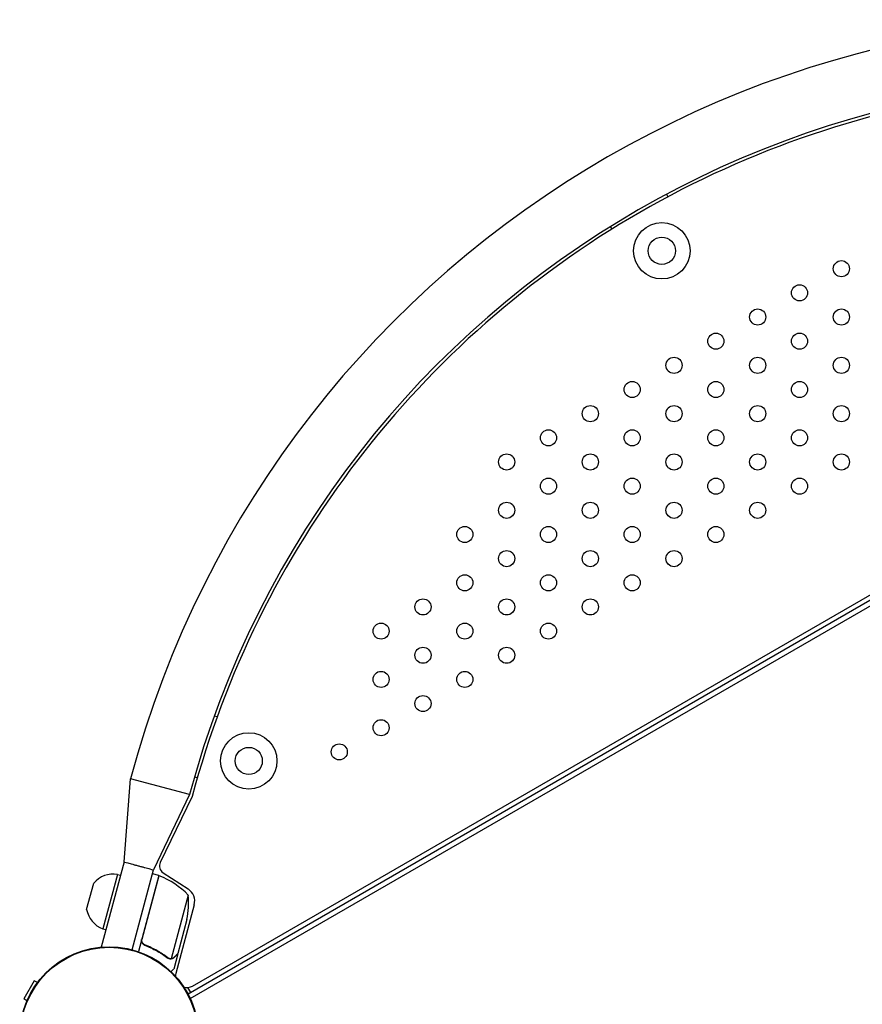
# Model space of a CAD drawing. Units: millimetres. Extents: x -5575 to 6154, y -5143 to 4982.
# Drawn here: x 1792 to 2315, y 20 to 631 of the extents above; entities that cross this region are included whole.
import ezdxf

# ---------------------------------------------------------------- set-up
doc = ezdxf.new("R2010")
doc.units = ezdxf.units.MM
doc.header["$LTSCALE"] = 20
doc.layers.add('2d', color=230, linetype='Continuous')

msp = doc.modelspace()

# ---------------------------------------------------------------- linework, layer by layer
at = {"layer": '2d'}
for p, q in [((2193.03, 522.66), (2193.95, 521.06)), ((2737.01, 511.54), (1896.03, 26)), ((1897.35, 23.35), (2738.64, 509.07)), ((1898.74, 31.03), (2731.3, 511.7)), ((2159.31, 501.06), (2158.39, 502.66)), ((1912.41, 198.89), (1914.16, 198.32)), ((1856.29, 108.08), (1860.31, 159.8)), ((1897.02, 149.96), (1860.31, 159.8)), ((1901.8, 160.28), (1900.04, 160.85)), ((1897.02, 149.96), (1874.64, 103.16)), ((1898.58, 148.69), (1878.8, 107.77)), ((1856.29, 108.08), (1842.14, 55.29)), ((1852.16, 100.39), (1843.1, 66.58)), ((1852.16, 100.39), (1854.09, 99.87)), ((1861.36, 53.61), (1874.64, 103.16)), ((1877.85, 99.66), (1865.19, 52.43)), ((1867.46, 60.15), (1878.04, 99.61)), ((1877.85, 99.66), (1873.98, 100.7)), ((1880.58, 101.4), (1896.09, 91.33)), ((1833.08, 78.66), (1837.44, 94.94)), ((1896.07, 87.53), (1885.49, 48.03)), ((1899.88, 81.45), (1888.48, 38.9)), ((1895.38, 72.36), (1889.7, 51.19)), ((1843.1, 66.58), (1845.03, 66.06)), ((1870.14, 56.22), (1868.69, 56.61)), ((1889.65, 51), (1887.12, 41.53)), ((1889.65, 51), (1889.54, 51.03)), ((1884.52, 48.13), (1884.52, 48.13)), ((1800.54, 34.33), (1794.04, 23.07)), ((1802.52, 33.19), (1800.54, 34.33)), ((1897.71, 26.97), (1895.89, 30.12)), ((1796.02, 21.93), (1794.04, 23.07))]:
    msp.add_line(p, q, dxfattribs=at)
for centre, radius in [((2190.21, 487.55), 17.5), ((2190.21, 487.55), 8.43), ((2301.7, 476.43), 5), ((2275.72, 461.43), 5), ((2249.74, 446.43), 5), ((2301.7, 446.43), 5), ((2223.76, 431.43), 5), ((2275.72, 431.43), 5), ((2197.78, 416.43), 5), ((2249.74, 416.43), 5), ((2301.7, 416.43), 5), ((2171.8, 401.43), 5), ((2223.76, 401.43), 5), ((2275.72, 401.43), 5), ((2145.82, 386.43), 5), ((2197.78, 386.43), 5), ((2249.74, 386.43), 5), ((2301.7, 386.43), 5), ((2119.84, 371.43), 5), ((2171.8, 371.43), 5), ((2223.76, 371.43), 5), ((2275.72, 371.43), 5), ((2093.86, 356.43), 5), ((2145.82, 356.43), 5), ((2197.78, 356.43), 5), ((2249.74, 356.43), 5), ((2301.7, 356.43), 5), ((2119.84, 341.43), 5), ((2171.8, 341.43), 5), ((2223.76, 341.43), 5), ((2275.72, 341.43), 5), ((2093.86, 326.43), 5), ((2145.82, 326.43), 5), ((2197.78, 326.43), 5), ((2249.74, 326.43), 5), ((2067.88, 311.43), 5), ((2119.84, 311.43), 5), ((2171.8, 311.43), 5), ((2223.76, 311.43), 5), ((2093.86, 296.43), 5), ((2145.82, 296.43), 5), ((2197.78, 296.43), 5), ((2067.88, 281.43), 5), ((2119.84, 281.43), 5), ((2171.8, 281.43), 5), ((2041.9, 266.43), 5), ((2093.86, 266.43), 5), ((2145.82, 266.43), 5), ((2015.91, 251.43), 5), ((2067.88, 251.43), 5), ((2119.84, 251.43), 5), ((2041.9, 236.43), 5), ((2093.86, 236.43), 5), ((2015.91, 221.43), 5), ((2067.88, 221.43), 5), ((2041.9, 206.43), 5), ((2015.91, 191.43), 5), ((1933.73, 170.82), 17.5), ((1933.73, 170.82), 8.43), ((1989.93, 176.43), 5), ((1847, 0), 55.5), ((1847, 0), 55.28), ((1847, 0), 55.11)]:
    msp.add_circle(centre, radius, dxfattribs=at)
for centre, radius, start, end in [((2474.44, -4.76), 635.79, 75, 165), ((2474.44, -4.76), 597.79, 75, 165), ((2474.44, -4.76), 595.95, 74.92014, 165.07986), ((1883.3, 105.59), 5, 154.19984, 237), ((1849.64, 84.59), 16, 80.94134, 139.68442), ((1877.1, 96.76), 3, 68.52721, 71.80878), ((1859.9, 53.02), 50, 43.65031, 68.52721), ((1846.36, 82.22), 50, 348.62431, 6.1002), ((1891.19, 83.78), 9, 345, 57), ((1848.82, 81.52), 16, 190.31558, 249.05866), ((1895.24, 37.09), 7, 165, 179.62942), ((1895.24, 37.09), 7, 255.47876, 300)]:
    msp.add_arc(centre, radius, start, end, dxfattribs=at)
for points, knots in [([(1856.29, 108.08), (1856.29, 108.08), (1856.63, 107.99), (1858.43, 107.51), (1861, 106.82), (1863.49, 106.15), (1865.47, 105.62), (1867.44, 105.09), (1869.93, 104.42), (1872.5, 103.73), (1874.3, 103.25), (1874.64, 103.16), (1874.64, 103.16)], [0, 0, 0, 0, 0.125, 0.25, 0.375, 0.4375, 0.5, 0.5625, 0.625, 0.75, 0.875, 1, 1, 1, 1]), ([(1869.03, 56.45), (1868.86, 56.52), (1868.7, 56.6), (1868.39, 56.79), (1868.25, 56.9), (1867.97, 57.15), (1867.85, 57.28), (1867.63, 57.57), (1867.53, 57.72), (1867.37, 58.05), (1867.3, 58.22), (1867.19, 58.57), (1867.16, 58.75), (1867.12, 59.11), (1867.12, 59.3), (1867.15, 59.66), (1867.18, 59.85), (1867.22, 60.02)], [0, 0, 0, 0, 0.000547232, 0.000547232, 0.001094464, 0.001094464, 0.001641696, 0.001641696, 0.002188928, 0.002188928, 0.002736159, 0.002736159, 0.003283391, 0.003283391, 0.003830623, 0.003830623, 0.004377855, 0.004377855, 0.004377855, 0.004377855]), ([(1869.26, 56.58), (1869, 56.68), (1868.76, 56.82), (1868.43, 57.07), (1868.32, 57.16), (1868.13, 57.36), (1868.04, 57.47), (1867.79, 57.8), (1867.65, 58.05), (1867.5, 58.45), (1867.46, 58.58), (1867.4, 58.86), (1867.38, 59), (1867.37, 59.14)], [0, 0, 0, 0, 0.000839577, 0.000839577, 0.001259366, 0.001259366, 0.001679155, 0.001679155, 0.002518732, 0.002518732, 0.002938521, 0.002938521, 0.00335831, 0.00335831, 0.00335831, 0.00335831]), ([(1868.44, 57.07), (1868.36, 57.13), (1868.29, 57.19), (1868.13, 57.36), (1868.04, 57.47), (1867.79, 57.8), (1867.65, 58.05), (1867.5, 58.45), (1867.46, 58.58), (1867.4, 58.86), (1867.38, 59), (1867.37, 59.14)], [0.000970326, 0.000970326, 0.000970326, 0.000970326, 0.001259366, 0.001259366, 0.001679155, 0.001679155, 0.002518732, 0.002518732, 0.002938521, 0.002938521, 0.00335831, 0.00335831, 0.00335831, 0.00335831]), ([(1869.03, 56.45), (1871.71, 55.41), (1874.25, 54.2), (1877.26, 52.51), (1877.85, 52.16), (1879.02, 51.45), (1879.6, 51.09), (1881.3, 49.98), (1882.39, 49.21), (1883.43, 48.43)], [0.00267622, 0.00267622, 0.00267622, 0.00267622, 0.01136401, 0.01136401, 0.01353595, 0.01353595, 0.0157079, 0.0157079, 0.0200518, 0.0200518, 0.0200518, 0.0200518]), ([(1883.5, 48.63), (1881.42, 50.19), (1879.2, 51.65), (1874.46, 54.31), (1871.95, 55.52), (1869.26, 56.58)], [0, 0, 0, 0, 0.00859307, 0.00859307, 0.01718614, 0.01718614, 0.01718614, 0.01718614]), ([(1887.42, 48.9), (1888.01, 49.49), (1888.5, 49.98), (1889.27, 50.75), (1889.55, 51.03), (1889.7, 51.19)], [0, 0, 0, 0, 0.00517024, 0.00517024, 0.01034048, 0.01034048, 0.01034048, 0.01034048]), ([(1885.74, 47.86), (1885.67, 47.85), (1885.6, 47.84), (1885.42, 47.83), (1885.32, 47.82), (1885.1, 47.82), (1884.98, 47.83), (1884.73, 47.86), (1884.59, 47.89), (1884.45, 47.93)], [0, 0, 0, 0, 0.00051115, 0.00051115, 0.001022301, 0.001022301, 0.001533451, 0.001533451, 0.002044601, 0.002044601, 0.002044601, 0.002044601]), ([(1887.36, 48.7), (1887.25, 48.59), (1887.13, 48.49), (1886.93, 48.34), (1886.86, 48.3), (1886.76, 48.24), (1886.7, 48.2), (1886.64, 48.17), (1886.6, 48.15), (1886.59, 48.15), (1886.58, 48.14), (1886.57, 48.14), (1886.31, 48.01), (1886.03, 47.91), (1885.74, 47.86)], [0, 0, 0, 0, 0.25, 0.25, 0.375, 0.375, 0.4375, 0.46875, 0.484375, 0.492187, 0.492187, 0.5, 0.5, 1, 1, 1, 1]), ([(1885.9, 48.09), (1886.17, 48.14), (1886.43, 48.23), (1886.8, 48.43), (1886.93, 48.5), (1887.18, 48.68), (1887.3, 48.78), (1887.42, 48.9)], [0, 0, 0, 0, 0.00218234, 0.00218234, 0.003273511, 0.003273511, 0.004364681, 0.004364681, 0.004364681, 0.004364681]), ([(1887.36, 48.7), (1887.25, 48.59), (1887.13, 48.49), (1886.93, 48.34), (1886.86, 48.3), (1886.76, 48.24), (1886.7, 48.2), (1886.64, 48.17), (1886.6, 48.15), (1886.59, 48.15), (1886.58, 48.14), (1886.57, 48.14), (1886.56, 48.13), (1886.54, 48.12), (1886.53, 48.12)], [0, 0, 0, 0, 0.25, 0.25, 0.375, 0.375, 0.4375, 0.46875, 0.484375, 0.4921875, 0.4921875, 0.5, 0.5, 0.5253358, 0.5253358, 0.5253358, 0.5253358]), ([(1885.53, 39.94), (1885.62, 40.03), (1885.75, 40.17), (1885.88, 40.29), (1885.97, 40.38), (1886.01, 40.43), (1886.76, 41.18), (1887.12, 41.53), (1887.12, 41.53)], [0.1935248, 0.1935248, 0.1935248, 0.1935248, 0.21875, 0.234375, 0.234375, 0.25, 0.25, 0.5, 0.5, 0.5, 0.5])]:
    msp.add_open_spline(points, degree=3, knots=knots, dxfattribs=at)
for points in [[(1867.37, 59.14), (1867.34, 59.48), (1867.38, 59.81), (1867.46, 60.15)], [(1884.39, 47.94), (1884.05, 48.04), (1883.73, 48.2), (1883.43, 48.43)], [(1884, 48.32), (1883.83, 48.41), (1883.66, 48.51), (1883.5, 48.63)], [(1884.52, 48.13), (1884.34, 48.18), (1884.17, 48.24), (1884, 48.32)], [(1884.52, 48.13), (1884.46, 48.15), (1884.4, 48.16), (1884.33, 48.19)], [(1884.45, 47.93), (1884.43, 47.93), (1884.41, 47.94), (1884.39, 47.94)], [(1884.52, 48.13), (1884.52, 48.13), (1884.53, 48.13), (1884.53, 48.13)], [(1884.55, 48.12), (1884.54, 48.12), (1884.53, 48.13), (1884.53, 48.13)], [(1885.49, 48.03), (1885.17, 48.01), (1884.85, 48.04), (1884.55, 48.12)], [(1885.9, 48.09), (1885.77, 48.06), (1885.63, 48.04), (1885.49, 48.03)]]:
    msp.add_open_spline(points, degree=3, dxfattribs=at)
msp.add_rational_spline([(1887.36, 48.7), (1888.88, 50.22), (1889.65, 51), (1889.65, 51)], [1, 0.989183671007, 0.983775506511, 0.983775506511], degree=3, dxfattribs=at)

doc.saveas('drawing.dxf')
